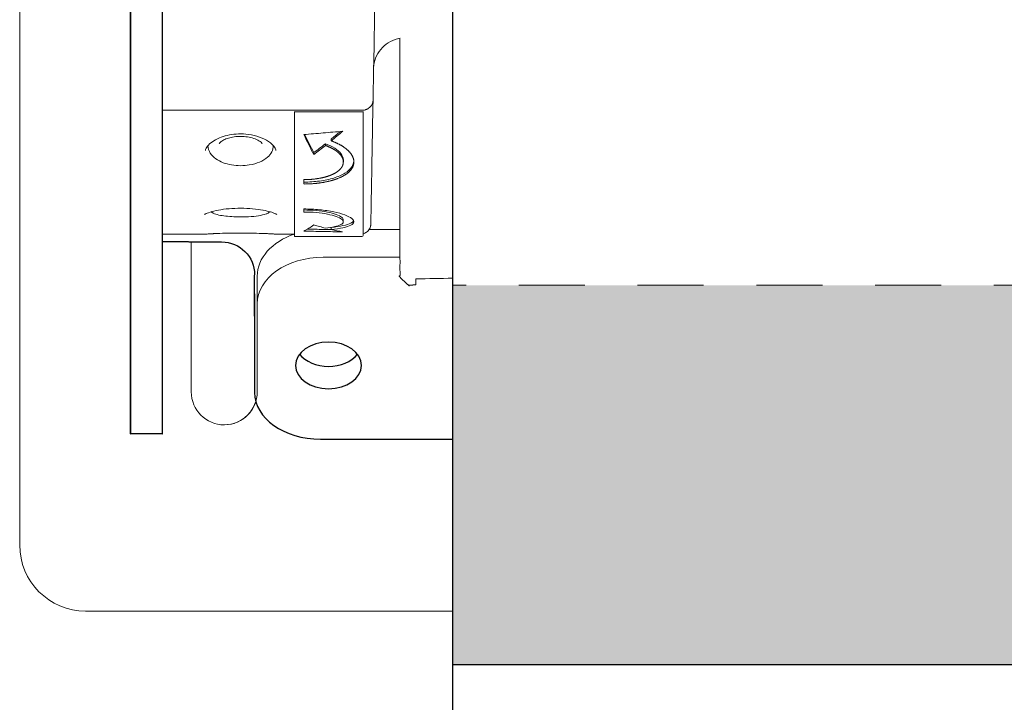
# Model space of a CAD drawing. Units: inches. Extents: x -13.5 to 13.5, y -4.6 to 2.4.
# Drawn here: x -12 to -10.1, y -2.1 to -0.8 of the extents above; entities that cross this region are included whole.
import ezdxf

# ---------------------------------------------------------------- set-up
doc = ezdxf.new("R2010")
doc.units = ezdxf.units.IN
doc.header["$MEASUREMENT"] = 0
doc.linetypes.add('HIDDEN2', pattern=[0.1875, 0.125, -0.0625])
for name, color, linetype, lineweight in [('FABRIC-ROLL', 7, 'Continuous', 30), ('MANDREL', 7, 'Continuous', 15), ('SHADE-BRACKET', 7, 'Continuous', 30), ('SUB-BRACKET', 7, 'Continuous', 18), ('TUBE', 7, 'Continuous', 18)]:
    doc.layers.add(name, color=color, linetype=linetype, lineweight=lineweight)

# ---------------------------------------------------------------- blocks, each defined once
blk = doc.blocks.new('FABRIC-ROLL-085384')
at = {"layer": 'FABRIC-ROLL'}
h = blk.add_hatch(color=254, dxfattribs=at)
h.paths.add_polyline_path([(11.1598, 2), (-11.1402, 2), (-11.1403, 1.2812), (11.1597, 1.2812)])
h.paths.add_polyline_path([(11.1596, -1.2813), (-11.1404, -1.2813), (-11.1405, -2), (11.1595, -2)])
at = {"layer": 'FABRIC-ROLL', "linetype": 'Continuous'}
blk.add_line((11.1598, -2), (-11.1402, -2), dxfattribs=at)
blk.add_lwpolyline([(11.1594, -4.64), (-11.1406, -4.64), (-11.1402, 2), (11.1598, 2)], close=True, dxfattribs=at)
blk = doc.blocks.new('MANDREL-085384')
at = {"layer": 'MANDREL', "linetype": 'Continuous'}
for p, q in [((-11.2849, -0.561), (-11.2901, -0.8616)), ((-11.4401, -0.9534), (-11.4401, -0.9532)), ((-11.3101, -0.9534), (-11.3101, -0.9532)), ((-11.604, -1.0172), (-11.604, -1.0169)), ((-11.4803, -1.0172), (-11.4803, -1.0169)), ((-11.3476, -1.0445), (-11.3476, -1.048)), ((-11.1401, -1.1297), (-11.1401, -1.0851)), ((-11.3477, -1.1572), (-11.3477, -1.1612)), ((-11.6902, -1.1847), (-11.614, -1.1847)), ((-11.4704, -1.1847), (-11.4402, -1.1847))]:
    blk.add_line(p, q, dxfattribs=at)
blk.add_lwpolyline([(-11.3101, -0.9525), (-11.3101, -0.9532), (-11.4401, -0.9532), (-11.4401, -0.9525)], dxfattribs=at)
for centre, major_axis, start_param, end_param in [((-11.2927, -1.0103), (0.0014, 0.08), 0.086002, 0.624288), ((-11.4227, 0), (0, -1.189), 0.280124, 0.296998), ((-11.1402, 0), (0, -1.2795), 0.135287, 0.488698)]:
    blk.add_ellipse(centre, major_axis=major_axis, ratio=0.00016, start_param=start_param, end_param=end_param, dxfattribs=at)
at = {"layer": 'MANDREL', "linetype": 'Continuous', "extrusion": (0, 0, -1)}
for centre, major_axis, start_param, end_param in [((-11.6903, -1.01), (0, 0.06), -0.000003, 0.624196), ((-11.6901, -1.01), (0, 0.06), -0.624203, -0.000003), ((-11.6902, 0), (0, -1.1847), -0.624203, 0.624196), ((-11.4402, 0), (0, -1.189), -0.640344, 0.084933), ((-11.4402, 0), (0, -1.185), -0.62902, 0.021968)]:
    blk.add_ellipse(centre, major_axis=major_axis, ratio=0.00016, start_param=start_param, end_param=end_param, dxfattribs=at)
at = {"layer": 'MANDREL', "linetype": 'Continuous'}
for points, weights, degree, knots in [([(-11.6902, 0.563), (-11.6902, 0.563), (-11.6903, 0.563), (-11.6903, 0.563), (-11.6904, 0.563), (-11.6904, 0.1864), (-11.6904, -0.2266), (-11.6904, -0.419), (-11.6904, -0.419), (-11.6904, -0.419), (-11.6904, -0.419), (-11.6903, -0.419), (-11.6903, -0.561), (-11.6903, -0.7113), (-11.6903, -0.8616), (-11.6903, -0.95), (-11.6903, -0.95)], [1, 1, 1, 1, 1, 0.949861253824, 1, 0.767370098711, 1, 1, 1, 0.713250449154, 1, 1, 1, 0.713250449154, 1], 2, [0, 0, 0, 1, 1, 2, 2, 2.636009, 2.636009, 4.028143, 4.028143, 5.028143, 5.028143, 6.581486, 6.581486, 7.581486, 7.581486, 9.134829, 9.134829, 9.134829]), ([(-11.14, 0.4907), (-11.14, 0.4907), (-11.14, 0.4905), (-11.14, 0.4897), (-11.14, 0.4891), (-11.14, 0.4877), (-11.14, 0.4871), (-11.14, 0.4858), (-11.14, 0.4852), (-11.14, 0.4845), (-11.14, 0.3442), (-11.14, 0.1961), (-11.14, 0.0447), (-11.1633, 0.0443), (-11.1867, 0.044), (-11.21, 0.0436), (-11.21, 0.0291), (-11.21, 0.0146), (-11.21, 0), (-11.21, -0.0145), (-11.21, -0.0291), (-11.21, -0.0436), (-11.1867, -0.044), (-11.1633, -0.0443), (-11.14, -0.0446), (-11.14, -0.4787), (-11.14, -0.8549), (-11.1401, -1.0851)], [1, 1, 1, 1, 1, 1, 1, 1, 1, 1, 0.989618782384, 0.989618782384, 1, 1, 1, 1, 0.999903245824, 0.999903245824, 1, 0.999903245824, 0.999903245824, 1, 1, 1, 1, 0.921964243932, 0.921964243932, 1], 3, [0, 0, 0, 0, 0.008393, 0.008393, 0.018189, 0.018189, 0.024371, 0.024371, 0.030103, 0.030103, 0.030103, 0.383513, 0.383513, 0.383513, 0.561377, 0.561377, 0.561377, 0.595451, 0.595451, 0.595451, 0.629526, 0.629526, 0.629526, 0.807389, 0.807389, 0.807389, 1.784779, 1.784779, 1.784779, 1.784779]), ([(-11.3113, -0.95), (-11.5007, -0.95), (-11.6901, -0.95), (-11.6901, -0.95), (-11.6901, -0.8616), (-11.6901, -0.7113), (-11.6901, -0.561), (-11.6901, -0.419), (-11.6901, -0.419), (-11.6901, -0.419), (-11.69, -0.419)], [1, 1, 1, 0.713250449154, 1, 1, 1, 0.713250449154, 1, 1, 1], 2, [0, 0, 0, 1, 1, 2.553343, 2.553343, 3.553343, 3.553343, 5.106686, 5.106686, 6.106686, 6.106686, 6.106686]), ([(-11.6902, -1.073), (-11.6902, -1.0813), (-11.6902, -1.0847), (-11.6902, -0.8663), (-11.6902, -0.6479), (-11.6902, -0.6479), (-11.6902, -0.6479), (-11.6902, -0.8605), (-11.6902, -1.073), (-11.6902, -1.073), (-11.6902, -1.073)], [1, 0.99887958501, 1, 1, 1, 1, 1, 1, 1, 1, 1], 2, [0, 0, 0, 0.094684, 0.094684, 1.094684, 1.094684, 2.094684, 2.094684, 3.094684, 3.094684, 4.094684, 4.094684, 4.094684]), ([(-11.6902, -1.0847), (-11.6902, -1.0813), (-11.6902, -1.073), (-11.6902, -0.8605), (-11.6902, -0.6479), (-11.6902, -0.6479), (-11.6902, -0.6479), (-11.6902, -0.8663), (-11.6902, -1.0847)], [1, 0.99887958501, 1, 1, 1, 1, 1, 1, 1], 2, [0, 0, 0, 0.094684, 0.094684, 1.094684, 1.094684, 2.094684, 2.094684, 3.094684, 3.094684, 3.094684]), ([(-11.2102, -1.2692), (-11.2102, -1.2769), (-11.2102, -1.2807), (-11.2102, -1.2807), (-11.2151, -1.2808), (-11.22, -1.2809), (-11.225, -1.281), (-11.2266, -1.281), (-11.2282, -1.2808), (-11.2313, -1.2798), (-11.2327, -1.2791), (-11.2353, -1.2772), (-11.2365, -1.276), (-11.2383, -1.2734), (-11.2391, -1.272), (-11.2397, -1.2698), (-11.2399, -1.2691), (-11.2401, -1.2682), (-11.2401, -1.2679), (-11.2401, -1.2675), (-11.2402, -1.2673), (-11.2402, -1.2671), (-11.2402, -1.267), (-11.2402, -1.2668), (-11.2402, -1.2667), (-11.2402, -1.2664), (-11.2402, -1.2664), (-11.2402, -1.2661), (-11.2402, -1.2661), (-11.2402, -1.2657), (-11.2402, -1.2654), (-11.2402, -1.2636), (-11.2402, -1.261), (-11.2403, -1.2456), (-11.2403, -1.2225), (-11.2403, -1.1421), (-11.2403, -1.0738), (-11.2403, -0.9371), (-11.2404, -0.878), (-11.2404, -0.8138)], [1, 0.998500130774, 0.998500130774, 1, 1, 1, 1, 1, 1, 1, 1, 1, 1, 1, 1, 1, 1, 1, 1, 1, 1, 1, 1, 1, 1, 1, 1, 1, 1, 1, 1, 1, 1, 1, 1, 1, 1, 1, 1, 1], 3, [0, 0, 0, 0, 0.134183, 0.134183, 0.134183, 1.134183, 1.134183, 1.134183, 1.139052, 1.139052, 1.14383, 1.14383, 1.14861, 1.14861, 1.153383, 1.153383, 1.155538, 1.155538, 1.156492, 1.156492, 1.157367, 1.157367, 1.15826, 1.15826, 1.159803, 1.159803, 1.16342, 1.16342, 1.174255, 1.174255, 1.206758, 1.206758, 1.304331, 1.304331, 1.598838, 1.598838, 2.0058, 2.0058, 2.256042, 2.256042, 2.256042, 2.256042]), ([(-11.2901, -0.8616), (-11.2913, -0.9303), (-11.2913, -0.9303), (-11.2917, -0.9496), (-11.3109, -0.95), (-11.3109, -0.95), (-11.3109, -0.95)], [1, 0.713250282557, 1, 0.720864811913, 1, 1, 1], 2, [0, 0, 0, 1.553344, 1.553344, 3.084838, 3.084838, 4.084838, 4.084838, 4.084838]), ([(-11.3101, -0.9534), (-11.3102, -1.189), (-11.3102, -1.189), (-11.3752, -1.189), (-11.4402, -1.189)], [1, 0.949181332511, 1, 1, 1], 2, [0, 0, 0, 0.640344, 0.640344, 1.640344, 1.640344, 1.640344]), ([(-11.3532, -0.9902), (-11.3553, -0.992), (-11.3575, -0.9938), (-11.3634, -0.9987), (-11.367, -1.0017), (-11.3707, -1.0046), (-11.3707, -1.0058), (-11.3707, -1.0069), (-11.3707, -1.008), (-11.3622, -1.011), (-11.3546, -1.0146), (-11.3483, -1.0187), (-11.3419, -1.0228), (-11.3369, -1.0274), (-11.3334, -1.0321), (-11.3299, -1.0369), (-11.328, -1.0418), (-11.3277, -1.0466), (-11.3274, -1.0515), (-11.3287, -1.0562), (-11.3316, -1.0606), (-11.3345, -1.065), (-11.3389, -1.0691), (-11.3447, -1.0727), (-11.3506, -1.0763), (-11.3577, -1.0794), (-11.3658, -1.0819), (-11.374, -1.0844), (-11.3831, -1.0864), (-11.3927, -1.0877), (-11.4023, -1.089), (-11.4125, -1.0896), (-11.4226, -1.0896), (-11.4226, -1.087), (-11.4226, -1.0842), (-11.4226, -1.0814), (-11.4146, -1.0814), (-11.4066, -1.0809), (-11.399, -1.0798), (-11.3914, -1.0788), (-11.3842, -1.0772), (-11.3778, -1.0752), (-11.3714, -1.0731), (-11.3657, -1.0706), (-11.3611, -1.0677), (-11.3566, -1.0648), (-11.353, -1.0615), (-11.3507, -1.058), (-11.3485, -1.0545), (-11.3474, -1.0507), (-11.3477, -1.0469), (-11.3479, -1.0431), (-11.3494, -1.0393), (-11.3522, -1.0355), (-11.355, -1.0318), (-11.3589, -1.0283), (-11.3639, -1.0251), (-11.3689, -1.0219), (-11.3749, -1.0191), (-11.3816, -1.0168)], [1, 1, 1, 1, 1, 1, 1, 1, 1, 1, 1, 1, 1, 1, 1, 1, 1, 1, 1, 1, 1, 1, 1, 1, 1, 1, 1, 1, 1, 1, 1, 1, 1, 0.999976270512, 0.999976270512, 1, 1, 1, 1, 1, 1, 1, 1, 1, 1, 1, 1, 1, 1, 1, 1, 1, 1, 1, 1, 1, 1, 1, 1, 1], 3, [0, 0, 0, 0, 0.030392, 0.030392, 0.081187, 0.081187, 0.081187, 1.081187, 1.081187, 1.081187, 1.206187, 1.206187, 1.206187, 1.331187, 1.331187, 1.331187, 1.456187, 1.456187, 1.456187, 1.581187, 1.581187, 1.581187, 1.706187, 1.706187, 1.706187, 1.831187, 1.831187, 1.831187, 1.956187, 1.956187, 1.956187, 2.081187, 2.081187, 2.081187, 2.098062, 2.098062, 2.098062, 2.223062, 2.223062, 2.223062, 2.348062, 2.348062, 2.348062, 2.473062, 2.473062, 2.473062, 2.598062, 2.598062, 2.598062, 2.723062, 2.723062, 2.723062, 2.848062, 2.848062, 2.848062, 2.973062, 2.973062, 2.973062, 3.098062, 3.098062, 3.098062, 3.098062])]:
    blk.add_rational_spline(points, weights, degree=degree, knots=knots, dxfattribs=at)
for points, knots in [([(-11.2401, -0.8138), (-11.2433, -0.8143), (-11.2465, -0.8151), (-11.2556, -0.8182), (-11.2614, -0.8212), (-11.2716, -0.8289), (-11.2761, -0.8336), (-11.2834, -0.844), (-11.2862, -0.8499), (-11.2889, -0.8591), (-11.2895, -0.8622), (-11.2901, -0.8662), (-11.2902, -0.8671), (-11.2902, -0.868), (-11.2902, -0.868), (-11.2902, -0.868)], [0.00968606, 0.00968606, 0.00968606, 0.00968606, 0.01938996, 0.01938996, 0.03849849, 0.03849849, 0.05761704, 0.05761704, 0.07673421, 0.07673421, 0.08614553, 0.08614553, 0.08902043, 0.08902043, 0.08910825, 0.08910825, 0.08910825, 0.08910825]), ([(-11.2916, -0.9454), (-11.2929, -1.019), (-11.2939, -1.0765), (-11.2949, -1.1307), (-11.2951, -1.1437), (-11.2954, -1.1566), (-11.2954, -1.1598), (-11.2955, -1.1631), (-11.2955, -1.1638), (-11.2955, -1.1647), (-11.2955, -1.1649), (-11.2955, -1.1652), (-11.2956, -1.1652), (-11.2956, -1.1655), (-11.2956, -1.1655), (-11.2956, -1.1659), (-11.2956, -1.166), (-11.2956, -1.1663), (-11.2956, -1.1664), (-11.2956, -1.1667), (-11.2957, -1.1668), (-11.2957, -1.1673), (-11.2958, -1.1676), (-11.2959, -1.1687), (-11.2961, -1.1695), (-11.2967, -1.1717), (-11.2974, -1.1732), (-11.2988, -1.1758), (-11.2997, -1.177), (-11.3024, -1.18), (-11.3045, -1.1815), (-11.3078, -1.1832), (-11.309, -1.1837), (-11.3102, -1.184)], [0, 0, 0, 0, 0.3776804, 0.3776804, 0.5523808, 0.5523808, 0.6400126, 0.6400126, 0.6832998, 0.6832998, 0.7046152, 0.7046152, 0.715161, 0.715161, 0.7206288, 0.7206288, 0.7217952, 0.7217952, 0.7229685, 0.7229685, 0.7235537, 0.7235537, 0.7247423, 0.7247423, 0.7271099, 0.7271099, 0.7318099, 0.7318099, 0.7361923, 0.7361923, 0.743764, 0.743764, 0.7474858, 0.7474858, 0.7474858, 0.7474858]), ([(-11.4754, -1.0263), (-11.4754, -1.0256), (-11.4755, -1.0246), (-11.4769, -1.0214), (-11.4782, -1.0192), (-11.4832, -1.0137), (-11.4875, -1.0101), (-11.4982, -1.0039), (-11.5045, -1.0011), (-11.5179, -0.9972), (-11.525, -0.9958), (-11.5383, -0.9946), (-11.5447, -0.9946), (-11.5566, -0.9955), (-11.5622, -0.9964), (-11.5729, -0.9989), (-11.578, -1.0006), (-11.5875, -1.0047), (-11.5919, -1.0071), (-11.5996, -1.0124), (-11.6027, -1.0153), (-11.6071, -1.0206), (-11.6081, -1.0229), (-11.6088, -1.0253), (-11.6088, -1.0258), (-11.6088, -1.0263)], [0, 0, 0, 0, 0.0209976, 0.0209976, 0.0428701, 0.0428701, 0.0711162, 0.0711162, 0.0964064, 0.0964064, 0.1184621, 0.1184621, 0.1371186, 0.1371186, 0.1545337, 0.1545337, 0.1728611, 0.1728611, 0.1935395, 0.1935395, 0.2171465, 0.2171465, 0.2429732, 0.2429732, 0.2568918, 0.2568918, 0.2568918, 0.2568918]), ([(-11.5421, -0.9996), (-11.5463, -0.9996), (-11.5504, -0.9998), (-11.5583, -1.0009), (-11.562, -1.0017), (-11.5687, -1.0037), (-11.5717, -1.0049), (-11.5768, -1.0076), (-11.5789, -1.0091), (-11.5816, -1.0116), (-11.5824, -1.0126), (-11.5829, -1.0135)], [0, 0, 0, 0, 0.01241392, 0.01241392, 0.02469596, 0.02469596, 0.03736264, 0.03736264, 0.05067116, 0.05067116, 0.06120472, 0.06120472, 0.06120472, 0.06120472]), ([(-11.5013, -1.0135), (-11.5023, -1.0119), (-11.5043, -1.0097), (-11.51, -1.0061), (-11.5134, -1.0045), (-11.5209, -1.0021), (-11.5249, -1.0011), (-11.5332, -0.9999), (-11.5377, -0.9996), (-11.5421, -0.9996)], [0, 0, 0, 0, 0.01904801, 0.01904801, 0.03439303, 0.03439303, 0.04785944, 0.04785944, 0.06106889, 0.06106889, 0.06106889, 0.06106889]), ([(-11.4035, -1.0338), (-11.3998, -1.0311), (-11.3962, -1.0283), (-11.3889, -1.0226), (-11.3852, -1.0197), (-11.3816, -1.0168), (-11.3816, -1.0157), (-11.3816, -1.0145), (-11.3816, -1.0134), (-11.3852, -1.0163), (-11.3889, -1.0192), (-11.3962, -1.0248), (-11.3998, -1.0276), (-11.4035, -1.0303), (-11.4035, -1.0315), (-11.4035, -1.0327), (-11.4035, -1.0338), (-11.4099, -1.0219), (-11.4162, -1.0093), (-11.4226, -0.9961), (-11.4103, -0.9951), (-11.398, -0.994), (-11.3734, -0.9919), (-11.3611, -0.9909), (-11.3488, -0.9898), (-11.3524, -0.9929), (-11.3561, -0.996), (-11.3634, -1.002), (-11.367, -1.005), (-11.3707, -1.008)], [0, 0, 0, 0, 0.050915, 0.050915, 0.10183, 0.10183, 0.10183, 1.10183, 1.10183, 1.10183, 1.152625, 1.152625, 1.203421, 1.203421, 1.203421, 2.203421, 2.203421, 2.203421, 3.203421, 3.203421, 3.203421, 3.298328, 3.298328, 3.393236, 3.393236, 3.393236, 3.444151, 3.444151, 3.495066, 3.495066, 3.495066, 3.495066]), ([(-11.5421, -1.055), (-11.548, -1.055), (-11.5539, -1.0545), (-11.565, -1.0525), (-11.5703, -1.0511), (-11.5802, -1.0473), (-11.5849, -1.0449), (-11.5933, -1.039), (-11.597, -1.0353), (-11.6023, -1.0269), (-11.6039, -1.022), (-11.604, -1.0172)], [0, 0, 0, 0, 0.01754663, 0.01754663, 0.0350485, 0.0350485, 0.05407086, 0.05407086, 0.07558887, 0.07558887, 0.09744808, 0.09744808, 0.09744808, 0.09744808]), ([(-11.4803, -1.0172), (-11.4804, -1.0212), (-11.4814, -1.0252), (-11.4852, -1.0326), (-11.488, -1.036), (-11.4955, -1.0426), (-11.5005, -1.0456), (-11.512, -1.0506), (-11.5187, -1.0525), (-11.531, -1.0545), (-11.5366, -1.055), (-11.5421, -1.055)], [0, 0, 0, 0, 0.01810825, 0.01810825, 0.03676398, 0.03676398, 0.05870158, 0.05870158, 0.08082574, 0.08082574, 0.09746511, 0.09746511, 0.09746511, 0.09746511]), ([(-11.3476, -1.0445), (-11.3476, -1.0441), (-11.3476, -1.0438), (-11.3477, -1.0434), (-11.3479, -1.0396), (-11.3494, -1.0358), (-11.3522, -1.0321), (-11.355, -1.0284), (-11.3589, -1.0248), (-11.3639, -1.0217), (-11.3689, -1.0185), (-11.3749, -1.0157), (-11.3816, -1.0134)], [0.6130447, 0.6130447, 0.6130447, 0.6130447, 0.625, 0.625, 0.625, 0.75, 0.75, 0.75, 0.875, 0.875, 0.875, 1, 1, 1, 1]), ([(-11.4226, -1.086), (-11.4125, -1.086), (-11.4023, -1.0853), (-11.3927, -1.084), (-11.3831, -1.0827), (-11.374, -1.0808), (-11.3658, -1.0783), (-11.3577, -1.0758), (-11.3506, -1.0727), (-11.3447, -1.0691), (-11.3389, -1.0655), (-11.3345, -1.0614), (-11.3316, -1.057), (-11.3293, -1.0536), (-11.328, -1.05), (-11.3277, -1.0462)], [0.0000065, 0.0000065, 0.0000065, 0.0000065, 0.125, 0.125, 0.125, 0.25, 0.25, 0.25, 0.375, 0.375, 0.375, 0.5, 0.5, 0.5, 0.5977215, 0.5977215, 0.5977215, 0.5977215]), ([(-11.4736, -1.1474), (-11.4736, -1.1474), (-11.4736, -1.1474), (-11.4739, -1.1472), (-11.4745, -1.1468), (-11.4767, -1.1457), (-11.4785, -1.1449), (-11.4838, -1.1429), (-11.4875, -1.1418), (-11.4969, -1.1396), (-11.5027, -1.1385), (-11.5158, -1.1367), (-11.5231, -1.136), (-11.538, -1.1354), (-11.5458, -1.1354), (-11.5606, -1.136), (-11.5679, -1.1366), (-11.5813, -1.1384), (-11.5875, -1.1396), (-11.5981, -1.1422), (-11.6026, -1.1436), (-11.6072, -1.1455), (-11.6084, -1.1461), (-11.61, -1.1469), (-11.6105, -1.1472), (-11.6107, -1.1474), (-11.6108, -1.1474), (-11.6108, -1.1474)], [0.0281303, 0.0281303, 0.0281303, 0.0281303, 0.0307656, 0.0307656, 0.0412205, 0.0412205, 0.0551476, 0.0551476, 0.073324, 0.073324, 0.0947914, 0.0947914, 0.1175191, 0.1175191, 0.1401609, 0.1401609, 0.1626042, 0.1626042, 0.1852382, 0.1852382, 0.2079595, 0.2079595, 0.218304, 0.218304, 0.2269424, 0.2269424, 0.2300243, 0.2300243, 0.2300243, 0.2300243]), ([(-11.4227, -1.1369), (-11.4125, -1.1369), (-11.4024, -1.1374), (-11.3927, -1.1384), (-11.3831, -1.1393), (-11.374, -1.1406), (-11.3659, -1.1423), (-11.3577, -1.144), (-11.3506, -1.146), (-11.3448, -1.1482), (-11.339, -1.1504), (-11.3345, -1.1527), (-11.3316, -1.155), (-11.3287, -1.1573), (-11.3274, -1.1596), (-11.3277, -1.1618), (-11.328, -1.164), (-11.33, -1.166), (-11.3335, -1.1678), (-11.337, -1.1696), (-11.342, -1.1711), (-11.3483, -1.1725), (-11.3546, -1.1738), (-11.3622, -1.1749), (-11.3707, -1.1757), (-11.3707, -1.1744), (-11.3707, -1.1731), (-11.3707, -1.1717), (-11.3622, -1.1709), (-11.3546, -1.1698), (-11.3483, -1.1685), (-11.342, -1.1672), (-11.337, -1.1656), (-11.3335, -1.1638), (-11.3307, -1.1624), (-11.3289, -1.1608), (-11.3281, -1.1592)], [0, 0, 0, 0, 0.125, 0.125, 0.125, 0.25, 0.25, 0.25, 0.375, 0.375, 0.375, 0.5, 0.5, 0.5, 0.625, 0.625, 0.625, 0.75, 0.75, 0.75, 0.875, 0.875, 0.875, 1, 1, 1, 2, 2, 2, 2.125, 2.125, 2.125, 2.25, 2.25, 2.25, 2.349851, 2.349851, 2.349851, 2.349851]), ([(-11.5422, -1.1519), (-11.5479, -1.1519), (-11.5536, -1.1518), (-11.5643, -1.1511), (-11.5694, -1.1506), (-11.5786, -1.1494), (-11.5828, -1.1486), (-11.5903, -1.1466), (-11.5935, -1.1455), (-11.597, -1.1429), (-11.5974, -1.1425), (-11.5978, -1.1422)], [0, 0, 0, 0, 0.01701526, 0.01701526, 0.03383251, 0.03383251, 0.05126869, 0.05126869, 0.07086345, 0.07086345, 0.07333353, 0.07333353, 0.07333353, 0.07333353]), ([(-11.5846, -1.1391), (-11.5848, -1.1392), (-11.5848, -1.1393), (-11.5849, -1.1393), (-11.5849, -1.1393), (-11.5849, -1.1393)], [0.05775337, 0.05775337, 0.05775337, 0.05775337, 0.060980065, 0.060980065, 0.061241157, 0.061241157, 0.061241157, 0.061241157]), ([(-11.4865, -1.1422), (-11.4872, -1.1428), (-11.4879, -1.1433), (-11.4903, -1.1449), (-11.4921, -1.1457), (-11.4979, -1.1478), (-11.5028, -1.1489), (-11.514, -1.1506), (-11.5205, -1.1512), (-11.5321, -1.1518), (-11.5372, -1.1519), (-11.5422, -1.1519)], [0.01372426, 0.01372426, 0.01372426, 0.01372426, 0.01818939, 0.01818939, 0.0287379, 0.0287379, 0.05075341, 0.05075341, 0.07205779, 0.07205779, 0.08703561, 0.08703561, 0.08703561, 0.08703561]), ([(-11.3477, -1.1572), (-11.3477, -1.1557), (-11.3487, -1.1541), (-11.3508, -1.1525), (-11.3531, -1.1507), (-11.3566, -1.1489), (-11.3612, -1.1473), (-11.3658, -1.1456), (-11.3714, -1.1441), (-11.3778, -1.1428), (-11.3842, -1.1416), (-11.3914, -1.1405), (-11.399, -1.1399), (-11.4066, -1.1392), (-11.4147, -1.1388), (-11.4227, -1.1388)], [0.3870893, 0.3870893, 0.3870893, 0.3870893, 0.5, 0.5, 0.5, 0.625, 0.625, 0.625, 0.75, 0.75, 0.75, 0.875, 0.875, 0.875, 0.9999882, 0.9999882, 0.9999882, 0.9999882]), ([(-11.3707, -1.1757), (-11.3671, -1.1765), (-11.3634, -1.1773), (-11.3561, -1.1788), (-11.3525, -1.1796), (-11.3489, -1.1802), (-11.3612, -1.18), (-11.3735, -1.1798), (-11.3981, -1.1793), (-11.4104, -1.179), (-11.4227, -1.1788), (-11.4163, -1.1756), (-11.4099, -1.1717), (-11.4035, -1.1671), (-11.3999, -1.1682), (-11.3962, -1.1692), (-11.389, -1.1712), (-11.3853, -1.1722), (-11.3817, -1.1731), (-11.375, -1.1724), (-11.369, -1.1714), (-11.364, -1.1703), (-11.359, -1.1692), (-11.355, -1.1679), (-11.3523, -1.1665), (-11.3495, -1.165), (-11.348, -1.1634), (-11.3477, -1.1617), (-11.3475, -1.1599), (-11.3485, -1.1581), (-11.3508, -1.1563), (-11.3531, -1.1546), (-11.3566, -1.1528), (-11.3612, -1.1511), (-11.3658, -1.1495), (-11.3714, -1.148), (-11.3778, -1.1467), (-11.3842, -1.1454), (-11.3914, -1.1444), (-11.399, -1.1437), (-11.4066, -1.143), (-11.4147, -1.1427), (-11.4227, -1.1427)], [0, 0, 0, 0, 0.050915, 0.050915, 0.10183, 0.10183, 0.10183, 0.196738, 0.196738, 0.291645, 0.291645, 0.291645, 1.291645, 1.291645, 1.291645, 1.342561, 1.342561, 1.393476, 1.393476, 1.393476, 1.518476, 1.518476, 1.518476, 1.643476, 1.643476, 1.643476, 1.768476, 1.768476, 1.768476, 1.893476, 1.893476, 1.893476, 2.018476, 2.018476, 2.018476, 2.143476, 2.143476, 2.143476, 2.268476, 2.268476, 2.268476, 2.393476, 2.393476, 2.393476, 2.393476]), ([(-11.37, -1.1759), (-11.3753, -1.1758), (-11.3805, -1.1757), (-11.3957, -1.1754), (-11.4056, -1.1752), (-11.4156, -1.175)], [-0.1354681, -0.1354681, -0.1354681, -0.1354681, -0.0948999, -0.0948999, -0.0182863, -0.0182863, -0.0182863, -0.0182863]), ([(-11.4717, -1.1847), (-11.4717, -1.1847), (-11.4717, -1.1847), (-11.4717, -1.1847), (-11.4717, -1.1847), (-11.4719, -1.1847), (-11.4722, -1.1846), (-11.4738, -1.1845), (-11.4763, -1.1844), (-11.4834, -1.184), (-11.4881, -1.1838), (-11.4991, -1.1833), (-11.5055, -1.1831), (-11.5192, -1.1827), (-11.5265, -1.1826), (-11.5413, -1.1825), (-11.5489, -1.1825), (-11.5633, -1.1827), (-11.5703, -1.1828), (-11.5832, -1.1832), (-11.5891, -1.1834), (-11.5991, -1.1839), (-11.6033, -1.1841), (-11.6095, -1.1845), (-11.6115, -1.1846), (-11.6125, -1.1847), (-11.6126, -1.1847), (-11.6127, -1.1847), (-11.6127, -1.1847), (-11.6127, -1.1847), (-11.6128, -1.1847), (-11.6128, -1.1847), (-11.6128, -1.1847), (-11.6128, -1.1847), (-11.6128, -1.1847), (-11.6128, -1.1847), (-11.6128, -1.1847), (-11.6128, -1.1847), (-11.6128, -1.1847), (-11.6128, -1.1847), (-11.6129, -1.1847), (-11.6129, -1.1847), (-11.6129, -1.1847), (-11.6129, -1.1847), (-11.613, -1.1847), (-11.6132, -1.1847), (-11.6133, -1.1847), (-11.6135, -1.1847), (-11.6136, -1.1847), (-11.6137, -1.1847)], [0.0313047, 0.0313047, 0.0313047, 0.0313047, 0.031686, 0.031686, 0.0342168, 0.0342168, 0.0418176, 0.0418176, 0.0648807, 0.0648807, 0.0880184, 0.0880184, 0.1108792, 0.1108792, 0.1333525, 0.1333525, 0.1554989, 0.1554989, 0.1775422, 0.1775422, 0.1997567, 0.1997567, 0.2223218, 0.2223218, 0.2452525, 0.2452525, 0.2491491, 0.2491491, 0.2510783, 0.2510783, 0.2520328, 0.2520328, 0.2525084, 0.2525084, 0.2527592, 0.2527592, 0.2528147, 0.2528147, 0.2528544, 0.2528544, 0.2528944, 0.2528944, 0.2529343, 0.2529343, 0.2530974, 0.2530974, 0.2534147, 0.2534147, 0.2537049, 0.2537049, 0.2537049, 0.2537049]), ([(-11.5854, -1.1833), (-11.591, -1.1835), (-11.5959, -1.1838), (-11.6042, -1.1842), (-11.6076, -1.1844), (-11.6107, -1.1846), (-11.6115, -1.1846), (-11.6123, -1.1846), (-11.6124, -1.1847), (-11.6126, -1.1847), (-11.6127, -1.1847), (-11.6127, -1.1847), (-11.6127, -1.1847), (-11.6127, -1.1847), (-11.6127, -1.1847), (-11.6127, -1.1847)], [0.15883589, 0.15883589, 0.15883589, 0.15883589, 0.18006764, 0.18006764, 0.2027939, 0.2027939, 0.21338759, 0.21338759, 0.21869594, 0.21869594, 0.22131743, 0.22131743, 0.22260683, 0.22260683, 0.22297288, 0.22297288, 0.22297288, 0.22297288]), ([(-11.4704, -1.1847), (-11.4707, -1.1847), (-11.4709, -1.1847), (-11.4712, -1.1847), (-11.4712, -1.1847), (-11.4714, -1.1847), (-11.4714, -1.1847), (-11.4715, -1.1847), (-11.4715, -1.1847), (-11.4716, -1.1847), (-11.4716, -1.1847), (-11.4716, -1.1847), (-11.4716, -1.1847), (-11.4716, -1.1847), (-11.4716, -1.1847), (-11.4716, -1.1847), (-11.4717, -1.1847), (-11.4717, -1.1847), (-11.4717, -1.1847), (-11.4718, -1.1847), (-11.4719, -1.1847), (-11.4725, -1.1846), (-11.4734, -1.1846), (-11.4769, -1.1844), (-11.4804, -1.1842), (-11.4888, -1.1837), (-11.4936, -1.1835), (-11.499, -1.1833)], [0, 0, 0, 0, 0.00063514, 0.00063514, 0.00087343, 0.00087343, 0.00105359, 0.00105359, 0.00113498, 0.00113498, 0.00119911, 0.00119911, 0.00132741, 0.00132741, 0.0014979, 0.0014979, 0.00200889, 0.00200889, 0.00354091, 0.00354091, 0.00813897, 0.00813897, 0.02198949, 0.02198949, 0.04550364, 0.04550364, 0.06598054, 0.06598054, 0.06598054, 0.06598054]), ([(-11.1402, -1.2678), (-11.1402, -1.2679), (-11.1402, -1.2679), (-11.1402, -1.2679), (-11.1635, -1.2684), (-11.1869, -1.2688), (-11.2102, -1.2693)], [0, 0, 0, 0, 0.003442, 0.003442, 0.003442, 1.003442, 1.003442, 1.003442, 1.003442])]:
    blk.add_open_spline(points, degree=3, knots=knots, dxfattribs=at)
for points in [[(-11.4035, -1.0303), (-11.4093, -1.0194), (-11.4152, -1.008), (-11.421, -0.996)], [(-11.6088, -1.0263), (-11.6088, -1.0263), (-11.6088, -1.0263), (-11.6088, -1.0263)], [(-11.4995, -1.1393), (-11.4995, -1.1393), (-11.4996, -1.1392), (-11.4998, -1.1391)], [(-11.6137, -1.1847), (-11.6138, -1.1847), (-11.6139, -1.1847), (-11.614, -1.1847)]]:
    blk.add_open_spline(points, degree=3, dxfattribs=at)
blk = doc.blocks.new('SHADE-BRACKET-085384')
at = {"layer": 'SHADE-BRACKET', "linetype": 'Continuous'}
for p, q in [((-11.7506, -1.1994), (-11.7506, 1.4242)), ((-11.7506, -1.5625), (-11.7506, -1.1994)), ((-11.6406, -1.1994), (-11.5781, -1.1994)), ((-11.5156, -1.2973), (-11.5157, -1.4419)), ((-11.5156, -1.3397), (-11.5157, -1.4843)), ((-11.5157, -1.4419), (-11.5157, -1.4843)), ((-11.7506, -1.5625), (-11.7503, -1.5625)), ((-11.6906, -1.5625), (-11.7506, -1.5625)), ((-11.6906, -1.5625), (-11.6903, -1.5625)), ((-11.3907, -1.5727), (-11.1399, -1.5727))]:
    blk.add_line(p, q, dxfattribs=at)
for centre, major_axis, ratio, start_param, end_param in [((-11.7503, 0), (0, -1.5625), 0.00016, 0.000003, 3.141596), ((-11.6903, 0), (0, -1.5625), 0.00016, 0.000003, 3.141593), ((-11.5156, -1.2619), (0, 0.11), 0.00016, -2.164472, -1.570793), ((-11.5156, -1.2619), (0, 0.05), 0.00016, -2.164472, -1.570793), ((-11.5156, -1.2619), (0, 0.05), 0.00016, -2.356191, -2.164472), ((-11.5156, -1.2619), (0, 0.11), 0.00016, -2.356191, -2.164472), ((-11.3757, -1.433), (-0.0625, 0), 0.707109, -1.571022, 1.57057), ((-11.3757, -1.433), (0.0625, 0), 0.707109, -1.571022, 1.57057), ((-11.3757, -1.3906), (0.0625, 0), 0.707109, -2.640942, -1.571022), ((-11.3757, -1.3906), (0.0625, 0), 0.707109, -1.571022, -0.500651), ((-11.3907, -1.4843), (-0.125, 0), 0.707109, -0.000226, 1.57057)]:
    blk.add_ellipse(centre, major_axis=major_axis, ratio=ratio, start_param=start_param, end_param=end_param, dxfattribs=at)
at = {"layer": 'SHADE-BRACKET', "linetype": 'Continuous', "extrusion": (-2e-16, 1.01e-14, -1)}
blk.add_ellipse((-11.6406, -1.1994), major_axis=(-0.05, 0), ratio=0.000003, start_param=-1.570637, end_param=-0.145986, dxfattribs=at)
at = {"layer": 'SHADE-BRACKET', "linetype": 'Continuous', "extrusion": (-2e-16, 0, -1)}
blk.add_ellipse((-11.5781, -1.2619), major_axis=(-0.0014, 0.0625), ratio=1, start_param=0.021849, end_param=1.592645, dxfattribs=at)
blk.add_ellipse((-11.5781, -1.2619), major_axis=(-0.0014, 0.0625), ratio=1, start_param=0.021849, end_param=1.592645, dxfattribs=at)
blk = doc.blocks.new('TUBE-085384')
at = {"layer": 'TUBE'}
blk.add_line((-11.1402, 1.2813), (-11.1402, -1.2813), dxfattribs=at)
at = {"layer": 'TUBE', "linetype": 'HIDDEN2'}
blk.add_line((11.1598, -1.2813), (-11.1402, -1.2813), dxfattribs=at)
blk = doc.blocks.new('SUB-BRACKET-085384')
at = {"layer": 'SUB-BRACKET', "linetype": 'Continuous'}
for p, q in [((-11.9607, 2.307), (-11.9607, -1.773)), ((-11.9607, 2.307), (-11.9607, -1.773)), ((-11.2987, -1.1755), (-11.2403, -1.1755)), ((-11.6357, -1.483), (-11.6357, -1.1994)), ((-11.3856, -1.2283), (-11.2403, -1.2283)), ((-11.5107, -1.3865), (-11.5107, -1.2639)), ((-11.5107, -1.4393), (-11.5107, -1.3167)), ((-11.5107, -1.4746), (-11.5107, -1.483)), ((-11.5107, -1.4746), (-11.5107, -1.483)), ((-11.8357, -1.898), (-11.1401, -1.898)), ((-11.8357, -1.898), (-11.8357, -1.898))]:
    blk.add_line(p, q, dxfattribs=at)
at = {"layer": 'SUB-BRACKET', "linetype": 'Continuous', "extrusion": (-2e-16, 0, -1)}
for centre, major_axis, ratio, start_param, end_param in [((-11.3857, -1.2639), (-0.125, 0), 0.707109, 0.000226, 1.119422), ((-11.8357, -1.773), (0.0027, -0.125), 1, 0.021849, 1.592645)]:
    blk.add_ellipse(centre, major_axis=major_axis, ratio=ratio, start_param=start_param, end_param=end_param, dxfattribs=at)
at = {"layer": 'SUB-BRACKET', "linetype": 'Continuous'}
for centre, major_axis, ratio, start_param, end_param in [((-11.3857, -1.3167), (-0.125, 0), 0.707109, -1.571022, -0.000226), ((-11.5107, -1.4746), (0, -0.1247), 0.00016, -2.356191, -1.570793), ((-11.5107, -1.4746), (0, -0.05), 0.00016, -2.356191, -1.570793), ((-11.5732, -1.483), (0.0014, -0.0625), 1, -1.592645, 1.548947), ((-11.5732, -1.483), (0.0014, -0.0625), 1, 0.000096, 1.548947), ((-11.8357, -1.773), (0.0027, -0.125), 1, -1.592645, -0.021849)]:
    blk.add_ellipse(centre, major_axis=major_axis, ratio=ratio, start_param=start_param, end_param=end_param, dxfattribs=at)
blk = doc.blocks.new('ROLL-085384')
at = {"layer": 'FABRIC-ROLL'}
blk.add_blockref('FABRIC-ROLL-085384', (0, 0), dxfattribs=at)
at = {"layer": 'MANDREL'}
blk.add_blockref('MANDREL-085384', (0, 0), dxfattribs=at)
at = {"layer": 'SHADE-BRACKET'}
blk.add_blockref('SHADE-BRACKET-085384', (0, 0), dxfattribs=at)
at = {"layer": 'SUB-BRACKET'}
blk.add_blockref('SUB-BRACKET-085384', (0, 0), dxfattribs=at)
at = {"layer": 'TUBE'}
blk.add_blockref('TUBE-085384', (0, 0), dxfattribs=at)
blk = doc.blocks.new('SYSTEM-085384')
at = {"layer": 'FABRIC-ROLL'}
blk.add_blockref('ROLL-085384', (0, 0), dxfattribs=at)

msp = doc.modelspace()

# ---------------------------------------------------------------- block references
at = {"layer": 'FABRIC-ROLL'}
msp.add_blockref('SYSTEM-085384', (0, 0), dxfattribs=at)

doc.saveas('drawing.dxf')
